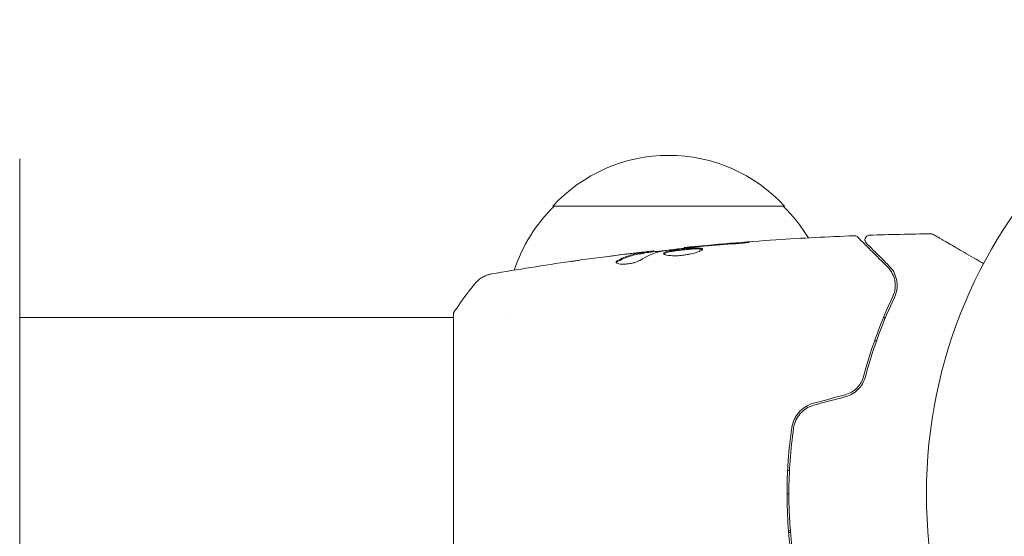
# Model space of a CAD drawing. Units: millimetres. Extents: x -5019 to 5185, y -3403 to 4045.
# Drawn here: x -151 to -45, y -5 to 51 of the extents above; entities that cross this region are included whole.
import ezdxf

# ---------------------------------------------------------------- set-up
doc = ezdxf.new("R2010")
doc.units = ezdxf.units.MM
doc.header["$LTSCALE"] = 20
doc.layers.add('2d', color=230, linetype='Continuous')

msp = doc.modelspace()

# ---------------------------------------------------------------- linework, layer by layer
at = {"layer": '2d', "lineweight": 0}
for p, q in [((-150.8, 36.11, 122.97), (-150.8, -9.88, 122.97)), ((-93.3, 31, 122.97), (-68.3, 31, 122.97)), ((-83.45, 25.93, 122.97), (-83.45, 26.03, 122.97)), ((-82.41, 26.09, 122.97), (-82.41, 26.17, 122.97)), ((-79.13, 26.47, 122.97), (-79.13, 26.54, 122.97)), ((-104, 19.5, 122.97), (-104, -19.5, 122.97)), ((-104, 19, 122.97), (-150.8, 19, 122.97)), ((-97.85, 19, 122.97), (-97.85, 19, 122.97)), ((-57.63, 19, 122.97), (-57.42, 19, 122.97)), ((-58.59, 16.5, 122.97), (-58.38, 16.5, 122.97)), ((-67.78, 2.5, 122.97), (-67.98, 2.5, 122.97)), ((-67.84, 0, 122.97), (-68.04, 0, 122.97)), ((-67.88, -4, 122.97), (-67.68, -4, 122.97)), ((-67.66, -4.2, 122.97), (-67.86, -4.2, 122.97))]:
    msp.add_line(p, q, dxfattribs=at)
msp.add_circle((0, 0, 122.97), 53, dxfattribs=at)
for centre, start, end in [((-80.8, 19.48, 122.97), 42.6679, 137.3321), ((-81.3, 18.81, 122.97), 134.1865, 161.8496), ((-80.3, 18.81, 122.97), 31.0641, 45.8135)]:
    msp.add_arc(centre, 17, start, end, dxfattribs=at)
for points, knots in [([(-79.13, 26.54, 122.97), (-75.84, 26.87, 122.97), (-72.54, 27.15, 122.97), (-66.42, 27.56, 122.97), (-63.61, 27.71, 122.97), (-60.79, 27.81, 122.97)], [0, 0, 0, 0, 10.001335, 10.001335, 18.519664, 18.519664, 18.519664, 18.519664]), ([(-60.79, 27.81, 122.97), (-60.73, 27.82, 122.97), (-60.68, 27.81, 122.97), (-60.58, 27.78, 122.97), (-60.53, 27.75, 122.97), (-60.46, 27.71, 122.97), (-60.44, 27.69, 122.97), (-60.42, 27.67, 122.97)], [0, 0, 0, 0, 0.1620246, 0.1620246, 0.3245698, 0.3245698, 0.4103895, 0.4103895, 0.4103895, 0.4103895]), ([(-60.42, 27.67, 122.97), (-60.42, 27.67, 122.97), (-60.41, 27.66, 122.97), (-60.4, 27.65, 122.97), (-60.39, 27.64, 122.97), (-60.37, 27.63, 122.97), (-60.37, 27.62, 122.97), (-60.36, 27.62, 122.97), (-60.36, 27.61, 122.97), (-60.35, 27.6, 122.97), (-60.32, 27.58, 122.97), (-60.21, 27.46, 122.97), (-60.08, 27.33, 122.97), (-59.81, 27.07, 122.97), (-59.71, 26.96, 122.97), (-59.49, 26.74, 122.97), (-59.36, 26.61, 122.97), (-58.69, 25.95, 122.97), (-58, 25.25, 122.97), (-57.18, 24.43, 122.97)], [0.02464336, 0.02464336, 0.02464336, 0.02464336, 0.03015026, 0.03015026, 0.03316528, 0.03316528, 0.03391904, 0.03391904, 0.0346728, 0.0346728, 0.03618031, 0.03618031, 0.03919533, 0.03919533, 0.04070285, 0.04070285, 0.04221036, 0.04221036, 0.04824041, 0.04824041, 0.04824041, 0.04824041]), ([(-59.48, 27.02, 122.97), (-59.5, 27.03, 122.97), (-59.51, 27.05, 122.97), (-59.54, 27.08, 122.97), (-59.55, 27.1, 122.97), (-59.58, 27.15, 122.97), (-59.6, 27.19, 122.97), (-59.62, 27.27, 122.97), (-59.63, 27.31, 122.97), (-59.63, 27.39, 122.97), (-59.63, 27.44, 122.97), (-59.61, 27.52, 122.97), (-59.6, 27.56, 122.97), (-59.56, 27.63, 122.97), (-59.54, 27.67, 122.97), (-59.48, 27.73, 122.97), (-59.45, 27.76, 122.97), (-59.38, 27.81, 122.97), (-59.34, 27.83, 122.97), (-59.25, 27.86, 122.97), (-59.2, 27.87, 122.97), (-59.15, 27.87, 122.97)], [0, 0, 0, 0, 0.059741, 0.059741, 0.118636, 0.118636, 0.2446, 0.2446, 0.370565, 0.370565, 0.496529, 0.496529, 0.622493, 0.622493, 0.748457, 0.748457, 0.874421, 0.874421, 1.000385, 1.000385, 1.158548, 1.158548, 1.158548, 1.158548]), ([(-52.52, 28.02, 122.97), (-52.47, 28.02, 122.97), (-52.41, 28.01, 122.97), (-52.34, 27.98, 122.97), (-52.31, 27.97, 122.97), (-52.28, 27.96, 122.97), (-52.28, 27.95, 122.97), (-52.27, 27.95, 122.97), (-52.27, 27.95, 122.97), (-52.27, 27.95, 122.97), (-52.27, 27.95, 122.97), (-52.27, 27.95, 122.97), (-52.27, 27.95, 122.97), (-52.27, 27.95, 122.97)], [0, 0, 0, 0, 0.1620367, 0.1620367, 0.2425207, 0.2425207, 0.2628468, 0.2628468, 0.264752, 0.264752, 0.2657518, 0.2657518, 0.2662518, 0.2662518, 0.2662518, 0.2662518]), ([(-52.27, 27.95, 122.97), (-52.27, 27.95, 122.97), (-52.26, 27.95, 122.97), (-52.25, 27.94, 122.97), (-52.24, 27.93, 122.97), (-52.22, 27.92, 122.97), (-52.22, 27.92, 122.97), (-52.21, 27.92, 122.97), (-52.21, 27.92, 122.97), (-52.17, 27.89, 122.97), (-52.11, 27.86, 122.97), (-51.92, 27.75, 122.97), (-51.79, 27.67, 122.97), (-51.56, 27.54, 122.97), (-51.47, 27.49, 122.97), (-51.29, 27.38, 122.97), (-51.19, 27.33, 122.97), (-50.67, 27.03, 122.97), (-50.16, 26.73, 122.97), (-49.3, 26.23, 122.97), (-48.99, 26.06, 122.97), (-48.34, 25.68, 122.97), (-48, 25.49, 122.97), (-47.39, 25.13, 122.97), (-47.11, 24.97, 122.97), (-46.83, 24.81, 122.97)], [0.03007316, 0.03007316, 0.03007316, 0.03007316, 0.0365021, 0.0365021, 0.04015231, 0.04015231, 0.04106486, 0.04106486, 0.04197741, 0.04197741, 0.04380252, 0.04380252, 0.04562762, 0.04562762, 0.04654017, 0.04654017, 0.04745273, 0.04745273, 0.05110294, 0.05110294, 0.05292804, 0.05292804, 0.05475315, 0.05475315, 0.05614804, 0.05614804, 0.05614804, 0.05614804]), ([(-81.52, 26.16, 122.97), (-80.95, 26.25, 122.97), (-80.38, 26.32, 122.97), (-79.24, 26.46, 122.97), (-78.67, 26.52, 122.97), (-78.1, 26.58, 122.97)], [0, 0, 0, 0, 0.001910154, 0.001910154, 0.003820307, 0.003820307, 0.003820307, 0.003820307]), ([(-78.02, 26.64, 122.97), (-78.2, 26.62, 122.97), (-78.35, 26.61, 122.97), (-78.62, 26.58, 122.97), (-78.74, 26.57, 122.97), (-78.94, 26.55, 122.97), (-79.01, 26.55, 122.97), (-79.11, 26.54, 122.97), (-79.13, 26.53, 122.97), (-79.13, 26.54, 122.97)], [0, 0, 0, 0, 0.000630096, 0.000630096, 0.001260193, 0.001260193, 0.001890289, 0.001890289, 0.002520386, 0.002520386, 0.002520386, 0.002520386]), ([(-73.99, 26.93, 122.97), (-73.82, 26.94, 122.97), (-73.64, 26.95, 122.97), (-73.37, 26.97, 122.97), (-73.28, 26.98, 122.97), (-73.11, 27, 122.97), (-73.02, 27.01, 122.97), (-72.77, 27.03, 122.97), (-72.62, 27.05, 122.97), (-72.37, 27.07, 122.97), (-72.27, 27.08, 122.97), (-72.13, 27.1, 122.97), (-72.1, 27.11, 122.97), (-72.1, 27.11, 122.97), (-72.11, 27.11, 122.97), (-72.14, 27.11, 122.97), (-72.17, 27.11, 122.97), (-72.34, 27.11, 122.97), (-72.61, 27.09, 122.97), (-72.94, 27.06, 122.97)], [0, 0, 0, 0, 0.000535625, 0.000535625, 0.000803438, 0.000803438, 0.001071251, 0.001071251, 0.001606876, 0.001606876, 0.002142502, 0.002142502, 0.002678127, 0.002678127, 0.00294594, 0.00294594, 0.003213752, 0.003213752, 0.004285003, 0.004285003, 0.004285003, 0.004285003]), ([(-57.04, 24.57, 122.97), (-57.38, 24.91, 122.97), (-57.69, 25.22, 122.97), (-58.11, 25.64, 122.97), (-58.24, 25.77, 122.97), (-58.48, 26.02, 122.97), (-58.59, 26.13, 122.97), (-59.11, 26.64, 122.97), (-59.36, 26.89, 122.97), (-59.43, 26.96, 122.97), (-59.43, 26.97, 122.97), (-59.44, 26.97, 122.97), (-59.44, 26.97, 122.97), (-59.45, 26.98, 122.97), (-59.45, 26.99, 122.97), (-59.46, 27, 122.97), (-59.47, 27, 122.97), (-59.48, 27.02, 122.97), (-59.48, 27.02, 122.97), (-59.48, 27.02, 122.97)], [0, 0, 0, 0, 0.00280724, 0.00280724, 0.00421086, 0.00421086, 0.00561448, 0.00561448, 0.01122897, 0.01122897, 0.01193078, 0.01193078, 0.01263259, 0.01263259, 0.01403621, 0.01403621, 0.01684345, 0.01684345, 0.02211228, 0.02211228, 0.02211228, 0.02211228]), ([(-83.6, 26, 122.97), (-83.83, 25.97, 122.97), (-84.06, 25.94, 122.97), (-84.52, 25.84, 122.97), (-84.74, 25.78, 122.97), (-85.42, 25.56, 122.97), (-85.87, 25.37, 122.97), (-86.32, 25.13, 122.97)], [0, 0, 0, 0, 0.001485171, 0.001485171, 0.002970341, 0.002970341, 0.005940682, 0.005940682, 0.005940682, 0.005940682]), ([(-86.32, 25.02, 122.97), (-85.87, 25.27, 122.97), (-85.42, 25.46, 122.97), (-84.74, 25.68, 122.97), (-84.52, 25.74, 122.97), (-84.06, 25.84, 122.97), (-83.83, 25.87, 122.97), (-83.6, 25.9, 122.97)], [0, 0, 0, 0, 0.002970524, 0.002970524, 0.004455786, 0.004455786, 0.005941048, 0.005941048, 0.005941048, 0.005941048]), ([(-85.56, 25.81, 122.97), (-85.22, 25.85, 122.97), (-84.9, 25.89, 122.97), (-84.3, 25.95, 122.97), (-84.03, 25.98, 122.97), (-83.8, 26.01, 122.97)], [0, 0, 0, 0, 0.001015532, 0.001015532, 0.002031065, 0.002031065, 0.002031065, 0.002031065]), ([(-82.57, 26.16, 122.97), (-82.61, 26.16, 122.97), (-82.68, 26.15, 122.97), (-82.85, 26.13, 122.97), (-82.96, 26.12, 122.97), (-83.35, 26.08, 122.97), (-83.67, 26.04, 122.97), (-84.01, 26, 122.97)], [0, 0, 0, 0, 0.000502775, 0.000502775, 0.001005549, 0.001005549, 0.002011098, 0.002011098, 0.002011098, 0.002011098]), ([(-83.8, 26.01, 122.97), (-83.71, 26.02, 122.97), (-83.63, 26.02, 122.97), (-83.52, 26.03, 122.97), (-83.48, 26.04, 122.97), (-83.43, 26.04, 122.97), (-83.47, 26.02, 122.97), (-83.6, 26, 122.97)], [0, 0, 0, 0, 0.000405419, 0.000405419, 0.000810838, 0.000810838, 0.001621676, 0.001621676, 0.001621676, 0.001621676]), ([(-83.6, 25.9, 122.97), (-83.54, 25.91, 122.97), (-83.49, 25.92, 122.97), (-83.46, 25.93, 122.97), (-83.45, 25.93, 122.97), (-83.45, 25.93, 122.97)], [0, 0, 0, 0, 0.0004054221, 0.0004054221, 0.0006379335, 0.0006379335, 0.0006379335, 0.0006379335]), ([(-83.45, 25.97, 122.97), (-82.81, 26.04, 122.97), (-82.18, 26.11, 122.97), (-81.32, 26.21, 122.97), (-81.1, 26.23, 122.97), (-80.88, 26.25, 122.97)], [8.06827, 8.06827, 8.06827, 8.06827, 10.001335, 10.001335, 10.671994, 10.671994, 10.671994, 10.671994]), ([(-77.15, 26.37, 122.97), (-77.15, 26.39, 122.97), (-77.16, 26.41, 122.97), (-77.21, 26.44, 122.97), (-77.25, 26.45, 122.97), (-77.41, 26.48, 122.97), (-77.57, 26.49, 122.97), (-77.86, 26.49, 122.97), (-77.97, 26.49, 122.97), (-78.2, 26.48, 122.97), (-78.32, 26.47, 122.97), (-78.58, 26.45, 122.97), (-78.71, 26.44, 122.97), (-78.98, 26.42, 122.97), (-79.12, 26.4, 122.97), (-79.4, 26.37, 122.97), (-79.53, 26.36, 122.97), (-79.8, 26.32, 122.97), (-79.94, 26.31, 122.97), (-80.19, 26.27, 122.97), (-80.31, 26.25, 122.97), (-80.54, 26.21, 122.97), (-80.64, 26.19, 122.97), (-80.93, 26.13, 122.97), (-81.09, 26.08, 122.97), (-81.29, 25.99, 122.97), (-81.35, 25.94, 122.97), (-81.35, 25.9, 122.97)], [0.006652238, 0.006652238, 0.006652238, 0.006652238, 0.007065568, 0.007065568, 0.007478898, 0.007478898, 0.008305558, 0.008305558, 0.008718887, 0.008718887, 0.009132217, 0.009132217, 0.009545547, 0.009545547, 0.009958877, 0.009958877, 0.010372206, 0.010372206, 0.010785536, 0.010785536, 0.011198866, 0.011198866, 0.011612196, 0.011612196, 0.012438855, 0.012438855, 0.013265515, 0.013265515, 0.013265515, 0.013265515]), ([(-81.35, 25.9, 122.97), (-81.35, 25.87, 122.97), (-81.33, 25.85, 122.97), (-81.28, 25.81, 122.97), (-81.24, 25.79, 122.97), (-81.13, 25.75, 122.97), (-81.07, 25.73, 122.97), (-80.92, 25.7, 122.97), (-80.83, 25.69, 122.97), (-80.63, 25.67, 122.97), (-80.52, 25.66, 122.97), (-80.29, 25.65, 122.97), (-80.16, 25.65, 122.97), (-79.91, 25.66, 122.97), (-79.77, 25.66, 122.97), (-79.5, 25.68, 122.97), (-79.36, 25.7, 122.97), (-79.09, 25.73, 122.97), (-78.95, 25.75, 122.97), (-78.68, 25.8, 122.97), (-78.55, 25.82, 122.97), (-78.17, 25.91, 122.97), (-77.94, 25.97, 122.97), (-77.66, 26.06, 122.97), (-77.57, 26.09, 122.97), (-77.42, 26.16, 122.97), (-77.36, 26.19, 122.97), (-77.25, 26.25, 122.97), (-77.21, 26.27, 122.97), (-77.16, 26.32, 122.97), (-77.15, 26.35, 122.97), (-77.15, 26.37, 122.97)], [0, 0, 0, 0, 0.000415765, 0.000415765, 0.00083153, 0.00083153, 0.001247295, 0.001247295, 0.00166306, 0.00166306, 0.002078825, 0.002078825, 0.002494589, 0.002494589, 0.002910354, 0.002910354, 0.003326119, 0.003326119, 0.003741884, 0.003741884, 0.004157649, 0.004157649, 0.004989179, 0.004989179, 0.005404944, 0.005404944, 0.005820709, 0.005820709, 0.006236474, 0.006236474, 0.006652238, 0.006652238, 0.006652238, 0.006652238]), ([(-81.33, 25.84, 122.97), (-81.32, 25.85, 122.97), (-81.31, 25.86, 122.97), (-81.28, 25.89, 122.97), (-81.24, 25.91, 122.97), (-81.14, 25.96, 122.97), (-81.07, 25.98, 122.97), (-80.92, 26.02, 122.97), (-80.84, 26.05, 122.97), (-80.64, 26.09, 122.97), (-80.54, 26.11, 122.97), (-80.31, 26.15, 122.97), (-80.19, 26.17, 122.97), (-79.81, 26.22, 122.97), (-79.54, 26.26, 122.97), (-79.12, 26.3, 122.97), (-78.99, 26.31, 122.97), (-78.71, 26.34, 122.97), (-78.58, 26.35, 122.97), (-78.33, 26.37, 122.97), (-78.2, 26.38, 122.97), (-77.97, 26.39, 122.97), (-77.86, 26.39, 122.97), (-77.57, 26.39, 122.97), (-77.41, 26.38, 122.97), (-77.25, 26.35, 122.97), (-77.21, 26.34, 122.97), (-77.18, 26.32, 122.97), (-77.18, 26.32, 122.97), (-77.17, 26.31, 122.97)], [0.00030701, 0.00030701, 0.00030701, 0.00030701, 0.000413434, 0.000413434, 0.000826868, 0.000826868, 0.001240303, 0.001240303, 0.001653737, 0.001653737, 0.002067171, 0.002067171, 0.002480605, 0.002480605, 0.003307474, 0.003307474, 0.003720908, 0.003720908, 0.004134342, 0.004134342, 0.004547777, 0.004547777, 0.004961211, 0.004961211, 0.005788079, 0.005788079, 0.006201514, 0.006201514, 0.006283371, 0.006283371, 0.006283371, 0.006283371]), ([(-91.4, 25.04, 122.97), (-91.36, 25.04, 122.97), (-91.31, 25.05, 122.97), (-91.2, 25.07, 122.97), (-91.13, 25.08, 122.97), (-90.98, 25.1, 122.97), (-90.9, 25.11, 122.97), (-90.64, 25.14, 122.97), (-90.46, 25.17, 122.97), (-90.26, 25.2, 122.97)], [0.003802953, 0.003802953, 0.003802953, 0.003802953, 0.004028258, 0.004028258, 0.004321052, 0.004321052, 0.004613847, 0.004613847, 0.005199436, 0.005199436, 0.005199436, 0.005199436]), ([(-86.47, 24.96, 122.97), (-86.47, 24.93, 122.97), (-86.45, 24.89, 122.97), (-86.35, 24.83, 122.97), (-86.28, 24.81, 122.97), (-86.09, 24.77, 122.97), (-85.98, 24.76, 122.97), (-85.72, 24.75, 122.97), (-85.57, 24.75, 122.97), (-85.28, 24.77, 122.97), (-85.12, 24.79, 122.97), (-84.82, 24.84, 122.97), (-84.67, 24.87, 122.97), (-84.4, 24.95, 122.97), (-84.28, 24.99, 122.97), (-84.07, 25.07, 122.97), (-83.98, 25.12, 122.97), (-83.91, 25.16, 122.97)], [0.000672322, 0.000672322, 0.000672322, 0.000672322, 0.001130161, 0.001130161, 0.001588, 0.001588, 0.002045839, 0.002045839, 0.002503678, 0.002503678, 0.002961518, 0.002961518, 0.003419357, 0.003419357, 0.003877196, 0.003877196, 0.004335035, 0.004335035, 0.004335035, 0.004335035]), ([(-86.32, 25.13, 122.97), (-86.37, 25.1, 122.97), (-86.41, 25.07, 122.97), (-86.46, 25.02, 122.97), (-86.47, 24.99, 122.97), (-86.47, 24.96, 122.97)], [0, 0, 0, 0, 0.0003361609, 0.0003361609, 0.0006723218, 0.0006723218, 0.0006723218, 0.0006723218]), ([(-57.18, 24.43, 122.97), (-56.97, 24.22, 122.97), (-56.81, 24, 122.97), (-56.56, 23.52, 122.97), (-56.46, 23.26, 122.97), (-56.39, 22.86, 122.97), (-56.37, 22.72, 122.97), (-56.36, 22.43, 122.97), (-56.36, 22.29, 122.97), (-56.41, 21.85, 122.97), (-56.49, 21.55, 122.97), (-56.63, 21.25, 122.97)], [0, 0, 0, 0, 0.001345717, 0.001345717, 0.002691433, 0.002691433, 0.003364292, 0.003364292, 0.00403715, 0.00403715, 0.005382867, 0.005382867, 0.005382867, 0.005382867]), ([(-56.45, 21.16, 122.97), (-56.28, 21.53, 122.97), (-56.2, 21.87, 122.97), (-56.16, 22.36, 122.97), (-56.16, 22.52, 122.97), (-56.18, 22.83, 122.97), (-56.2, 22.98, 122.97), (-56.3, 23.4, 122.97), (-56.4, 23.67, 122.97), (-56.67, 24.15, 122.97), (-56.84, 24.37, 122.97), (-57.04, 24.57, 122.97)], [0, 0, 0, 0, 0.001851544, 0.001851544, 0.002777316, 0.002777316, 0.003703088, 0.003703088, 0.005554632, 0.005554632, 0.007406175, 0.007406175, 0.007406175, 0.007406175]), ([(-101.73, 22.61, 122.97), (-101.53, 22.87, 122.97), (-101.28, 23.09, 122.97), (-100.88, 23.35, 122.97), (-100.74, 23.42, 122.97), (-100.48, 23.53, 122.97), (-100.36, 23.58, 122.97), (-100.13, 23.65, 122.97), (-100.01, 23.67, 122.97), (-99.9, 23.69, 122.97)], [0, 0, 0, 0, 0.971802, 0.971802, 1.448447, 1.448447, 1.834818, 1.834818, 2.252163, 2.252163, 2.252163, 2.252163]), ([(-104, 19.5, 122.97), (-103.51, 20.24, 122.97), (-103, 20.97, 122.97), (-102.23, 21.99, 122.97), (-101.98, 22.3, 122.97), (-101.73, 22.61, 122.97)], [0, 0, 0, 0, 2.660887, 2.660887, 3.904745, 3.904745, 3.904745, 3.904745]), ([(-56.63, 21.25, 122.97), (-57.2, 20.06, 122.97), (-57.76, 18.75, 122.97), (-58.83, 15.89, 122.97), (-59.34, 14.34, 122.97), (-59.78, 12.65, 122.97)], [0, 0, 0, 0, 0.00577336, 0.00577336, 0.01154671, 0.01154671, 0.01154671, 0.01154671]), ([(-59.59, 12.6, 122.97), (-59.15, 14.26, 122.97), (-58.65, 15.79, 122.97), (-57.59, 18.64, 122.97), (-57.02, 19.96, 122.97), (-56.45, 21.16, 122.97)], [0, 0, 0, 0, 0.00561537, 0.00561537, 0.01123074, 0.01123074, 0.01123074, 0.01123074]), ([(-59.78, 12.65, 122.97), (-59.84, 12.42, 122.97), (-59.93, 12.2, 122.97), (-60.11, 11.89, 122.97), (-60.17, 11.79, 122.97), (-60.32, 11.59, 122.97), (-60.4, 11.5, 122.97), (-60.66, 11.24, 122.97), (-60.85, 11.08, 122.97), (-61.29, 10.83, 122.97), (-61.52, 10.73, 122.97), (-61.76, 10.66, 122.97)], [0, 0, 0, 0, 0.000760497, 0.000760497, 0.001140745, 0.001140745, 0.001520994, 0.001520994, 0.002281491, 0.002281491, 0.003041988, 0.003041988, 0.003041988, 0.003041988]), ([(-61.71, 10.47, 122.97), (-61.44, 10.54, 122.97), (-61.19, 10.65, 122.97), (-60.84, 10.86, 122.97), (-60.72, 10.94, 122.97), (-60.51, 11.11, 122.97), (-60.41, 11.2, 122.97), (-60.23, 11.39, 122.97), (-60.15, 11.49, 122.97), (-59.99, 11.7, 122.97), (-59.92, 11.81, 122.97), (-59.74, 12.14, 122.97), (-59.65, 12.37, 122.97), (-59.59, 12.6, 122.97)], [0, 0, 0, 0, 0.000837423, 0.000837423, 0.001256134, 0.001256134, 0.001674846, 0.001674846, 0.002093557, 0.002093557, 0.002512269, 0.002512269, 0.003349692, 0.003349692, 0.003349692, 0.003349692]), ([(-65.19, 9.75, 122.97), (-65.5, 9.66, 122.97), (-65.79, 9.53, 122.97), (-66.32, 9.2, 122.97), (-66.57, 8.99, 122.97), (-66.87, 8.64, 122.97), (-66.96, 8.52, 122.97), (-67.13, 8.26, 122.97), (-67.2, 8.12, 122.97), (-67.4, 7.71, 122.97), (-67.48, 7.42, 122.97), (-67.52, 7.12, 122.97)], [0, 0, 0, 0, 0.000962618, 0.000962618, 0.001925236, 0.001925236, 0.002406545, 0.002406545, 0.002887854, 0.002887854, 0.003850472, 0.003850472, 0.003850472, 0.003850472]), ([(-67.33, 7.09, 122.97), (-67.24, 7.66, 122.97), (-66.99, 8.2, 122.97), (-66.41, 8.86, 122.97), (-66.19, 9.05, 122.97), (-65.69, 9.36, 122.97), (-65.42, 9.48, 122.97), (-65.13, 9.55, 122.97)], [0, 0, 0, 0, 0.001770151, 0.001770151, 0.002655226, 0.002655226, 0.003540301, 0.003540301, 0.003540301, 0.003540301]), ([(-67.52, 7.12, 122.97), (-67.69, 5.96, 122.97), (-67.82, 4.79, 122.97), (-67.95, 3, 122.97), (-67.98, 2.4, 122.97), (-68.03, 1.2, 122.97), (-68.04, 0.59, 122.97), (-68.04, -1.23, 122.97), (-67.99, -2.42, 122.97), (-67.82, -4.79, 122.97), (-67.69, -5.96, 122.97), (-67.52, -7.12, 122.97)], [0, 0, 0, 0, 0.0036116, 0.0036116, 0.0054174, 0.0054174, 0.0072232, 0.0072232, 0.01083479, 0.01083479, 0.01444639, 0.01444639, 0.01444639, 0.01444639]), ([(-67.33, -7.09, 122.97), (-67.49, -5.93, 122.97), (-67.62, -4.76, 122.97), (-67.75, -2.99, 122.97), (-67.78, -2.39, 122.97), (-67.83, -1.19, 122.97), (-67.84, -0.58, 122.97), (-67.84, 1.22, 122.97), (-67.79, 2.41, 122.97), (-67.62, 4.77, 122.97), (-67.49, 5.93, 122.97), (-67.33, 7.09, 122.97)], [0, 0, 0, 0, 0.0035954, 0.0035954, 0.00539309, 0.00539309, 0.00719079, 0.00719079, 0.01078619, 0.01078619, 0.01438158, 0.01438158, 0.01438158, 0.01438158])]:
    msp.add_open_spline(points, degree=3, knots=knots, dxfattribs=at)
for points in [[(-60.79, 27.81, 122.97), (-60.79, 27.81, 122.97), (-60.79, 27.81, 122.97), (-60.79, 27.81, 122.97)], [(-59.15, 27.87, 122.97), (-56.94, 27.95, 122.97), (-54.73, 27.99, 122.97), (-52.52, 28.02, 122.97)], [(-52.52, 28.02, 122.97), (-52.52, 28.02, 122.97), (-52.52, 28.02, 122.97), (-52.52, 28.02, 122.97)], [(-78.1, 26.58, 122.97), (-77.97, 26.6, 122.97), (-77.81, 26.61, 122.97), (-77.67, 26.63, 122.97)], [(-77, 26.73, 122.97), (-77.36, 26.7, 122.97), (-77.7, 26.67, 122.97), (-78.02, 26.64, 122.97)], [(-77.67, 26.63, 122.97), (-77.57, 26.63, 122.97), (-77.48, 26.64, 122.97), (-77.39, 26.65, 122.97)], [(-77.39, 26.65, 122.97), (-76.25, 26.75, 122.97), (-75.12, 26.84, 122.97), (-73.99, 26.93, 122.97)], [(-72.94, 27.06, 122.97), (-74.3, 26.96, 122.97), (-75.65, 26.85, 122.97), (-77, 26.73, 122.97)], [(-90.26, 25.2, 122.97), (-88.7, 25.41, 122.97), (-87.13, 25.62, 122.97), (-85.56, 25.81, 122.97)], [(-85.26, 25.85, 122.97), (-85.96, 25.76, 122.97), (-86.67, 25.67, 122.97), (-87.38, 25.58, 122.97)], [(-84.01, 26, 122.97), (-84.43, 25.95, 122.97), (-84.84, 25.9, 122.97), (-85.26, 25.85, 122.97)], [(-83.91, 25.16, 122.97), (-83.18, 25.61, 122.97), (-82.43, 25.94, 122.97), (-81.68, 26.13, 122.97)], [(-82.41, 26.17, 122.97), (-82.41, 26.17, 122.97), (-82.46, 26.17, 122.97), (-82.57, 26.16, 122.97)], [(-81.68, 26.13, 122.97), (-81.64, 26.14, 122.97), (-81.59, 26.15, 122.97), (-81.52, 26.16, 122.97)], [(-79.13, 26.54, 122.97), (-79.13, 26.54, 122.97), (-79.13, 26.54, 122.97), (-79.13, 26.54, 122.97)], [(-99.9, 23.69, 122.97), (-97.08, 24.18, 122.97), (-94.24, 24.63, 122.97), (-91.4, 25.04, 122.97)], [(-86.45, 24.91, 122.97), (-86.43, 24.95, 122.97), (-86.39, 24.99, 122.97), (-86.32, 25.02, 122.97)], [(-61.76, 10.66, 122.97), (-62.9, 10.36, 122.97), (-64.05, 10.05, 122.97), (-65.19, 9.75, 122.97)], [(-65.13, 9.55, 122.97), (-63.99, 9.86, 122.97), (-62.85, 10.16, 122.97), (-61.71, 10.47, 122.97)]]:
    msp.add_open_spline(points, degree=3, dxfattribs=at)

doc.saveas('drawing.dxf')
